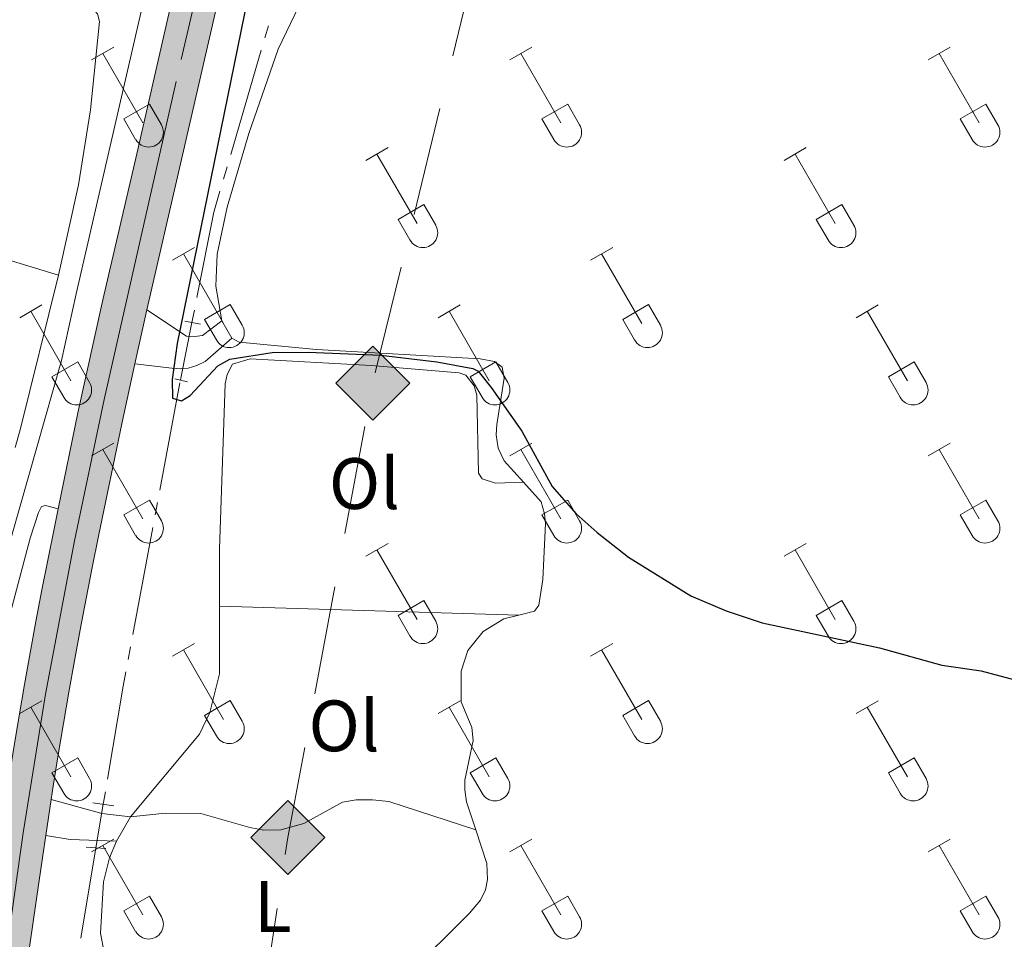
# Model space of a CAD drawing. Units: metres. Extents: x 611393 to 615895, y 648161 to 651202.
# Drawn here: x 613012 to 613147, y 649563 to 649690 of the extents above; entities that cross this region are included whole.
import ezdxf
from ezdxf.enums import TextEntityAlignment as Align

# ---------------------------------------------------------------- set-up
doc = ezdxf.new("R2010")
doc.units = ezdxf.units.M
doc.header["$MEASUREMENT"] = 0
for name, pattern in [('DGN Style 2', [56.15066, 33.69039600000001, -22.460264]), ('DGN Style 3', [59.96265800000001, 42.83047000000001, -17.132188]), ('DGN Style 4', [89.89720666, 44.920528, -22.460264, 0.05615066000000001, -22.460264]), ('DGN Style 5', [39.305462, 16.845198, -22.460264])]:
    doc.linetypes.add(name, pattern=pattern)
for name, color, linetype, lineweight in [('Carátula', 7, 'Continuous', 5), ('Elementos auxiliares', 7, 'Continuous', 5), ('Entidades rústicas y varios', 7, 'Continuous', 5), ('Hidrografía', 7, 'Continuous', 5), ('Líneas de conducción', 7, 'Continuous', 5), ('Relieve y altimetría', 7, 'Continuous', 5), ('Rellenos', 7, 'Continuous', 5), ('Viales y ferrocarril', 7, 'Continuous', 5)]:
    doc.layers.add(name, color=color, linetype=linetype, lineweight=lineweight)
doc.styles.add('Style-Arial Narrow', font='txt')

# ---------------------------------------------------------------- blocks, each defined once
blk = doc.blocks.new('5GASO_16')
at = {"layer": 'Líneas de conducción', "linetype": 'Continuous', "lineweight": 0, "extrusion": (0, 0, -1)}
for color, points in [(33, [(0, -5.090000824071467), (-0.2949999999254942, -2.595000823959708), (-0.2939999999944121, -2.59499999997206), (0.2660000000614673, -2.520000000018626), (0.7560000000521541, -2.300000000046566), (1.166000000201166, -1.935000000055879), (1.481000000145286, -1.419999999925494), (1.68100000009872, -0.7800000000279397), (1.745999999926426, -0.0400000000372529), (1.68100000009872, 0.715000000083819), (1.481000000145286, 1.350000000093132), (1.175999999977648, 1.854999999981374), (0.7860000000800937, 2.215000000083819), (0.3160000001080334, 2.425000000046566), (-0.2339999999385327, 2.5), (-0.2349999998696148, 2.499999176012352), (0, 5.089999176096171), (5.090000000083819, -8.239876478910446e-07)]), (33, [(0, -5.090000000083819), (-5.089999999850988, 0), (0, 5.089999176096171), (-0.2349999998696148, 2.499999176012352), (-0.2339999999385327, 2.5), (-0.5740000000223517, 2.475000000093132), (-0.8790000000735745, 2.40500000002794), (-1.143999999854714, 2.284999999916181), (-1.379000000073574, 2.114999999990687), (-1.574000000022352, 1.899999999906868), (-1.728999999817461, 1.645000000018626), (-1.848999999929219, 1.340000000083819), (-1.929000000003725, 0.9899999999906868), (-1.173999999882653, 0.8000000000465661), (-1.043999999994412, 1.165000000037253), (-0.828999999910593, 1.429999999934807), (-0.5489999998826534, 1.59499999997206), (-0.2239999999292195, 1.649999999906868), (0.03600000008009374, 1.625), (0.2660000000614673, 1.550000000046566), (0.4760000000242144, 1.419999999925494), (0.6560000001918525, 1.244999999878928), (0.8060000000987202, 1.014999999897555), (0.9110000000800937, 0.7299999999813735), (0.9710000000195578, 0.3950000000186265), (0.9910000001545995, 0.01000000000931323), (0.9710000000195578, -0.409999999916181), (0.9010000000707805, -0.7749999999068677), (0.7860000000800937, -1.090000000083819), (0.6209999999264255, -1.34499999997206), (0.4459999999962747, -1.520000000018626), (0.2410000001545995, -1.645000000018626), (0.011000000173226, -1.71999999997206), (-0.2489999998360872, -1.745000000111759), (-0.5089999998454005, -1.71999999997206), (-0.7789999999804422, -1.635000000009313), (-1.03899999987334, -1.5), (-1.268999999854714, -1.330000000074506), (-1.268999999854714, -0.7099999999627471), (-0.2339999999385327, -0.7099999999627471), (-0.2339999999385327, 0.1399999998975545), (-2.023999999975786, 0.1399999998975545), (-2.023999999975786, -1.830000000074506), (-1.703999999910593, -2.120000000111759), (-1.273999999975786, -2.370000000111759), (-0.7839999999850988, -2.540000000037253), (-0.2939999999944121, -2.59499999997206), (-0.2949999999254942, -2.595000823959708)]), (250, [(-0.2949999999254942, -2.595000823959708), (-0.784999999916181, -2.540000824024901), (-1.274999999906868, -2.370000824099407), (-1.704999999841675, -2.120000824099407), (-2.024999999906868, -1.830000824062154), (-2.024999999906868, 0.1399991759099066), (-0.2349999998696148, 0.1399991759099066), (-0.2349999998696148, -0.710000823950395), (-1.270000000018626, -0.710000823950395), (-1.270000000018626, -1.330000824062154), (-1.039999999804422, -1.500000823987648), (-0.779999999795109, -1.635000823996961), (-0.5100000000093132, -1.720000823959708), (-0.25, -1.745000824099407), (0.01000000000931323, -1.720000823959708), (0.2399999999906868, -1.645000824006274), (0.4450000000651926, -1.520000824006274), (0.6200000001117587, -1.345000823959708), (0.7850000001490116, -1.090000824071467), (0.9000000000232831, -0.7750008238945156), (0.970000000204891, -0.4100008239038289), (0.9899999999906868, 0.009999176021665335), (0.970000000204891, 0.3949991760309786), (0.9100000001490116, 0.7299991759937257), (0.8050000001676381, 1.014999175909907), (0.6550000000279397, 1.24499917589128), (0.4750000000931323, 1.419999175937846), (0.2650000001303852, 1.549999176058918), (0.03500000014901161, 1.624999176012352), (-0.2249999999767169, 1.64999917591922), (-0.5499999998137355, 1.594999175984412), (-0.8299999998416752, 1.42999917594716), (-1.044999999925494, 1.164999176049605), (-1.174999999813735, 0.7999991760589182), (-1.929999999934807, 0.9899991760030389), (-1.849999999976717, 1.339999176096171), (-1.729999999981374, 1.644999176030979), (-1.575000000069849, 1.89999917591922), (-1.379999999888241, 2.114999176003039), (-1.145000000018626, 2.284999175928533), (-0.8799999998882413, 2.404999176040292), (-0.5750000000698492, 2.474999176105484), (-0.2349999998696148, 2.499999176012352), (0.3150000001769513, 2.424999176058918), (0.7850000001490116, 2.214999176096171), (1.174999999930151, 1.854999175993726), (1.479999999981374, 1.349999176105484), (1.680000000167638, 0.7149991760961711), (1.745000000111759, -0.04000082402490079), (1.680000000167638, -0.7800008240155876), (1.479999999981374, -1.420000823913142), (1.164999999920838, -1.935000824043527), (0.7550000001210719, -2.300000824034214), (0.2650000001303852, -2.520000824006274)])]:
    blk.add_hatch(color=color, dxfattribs=at).paths.add_polyline_path(points, flags=16)
at = {"layer": 'Líneas de conducción', "color": 250, "linetype": 'Continuous', "lineweight": 0}
blk.add_3dface([(0, -5.090000000083819), (5.089999999850988, 0), (0, 5.090000000083819), (-5.090000000083819, 0)], dxfattribs=at)
blk = doc.blocks.new('5GASO_25')
at = {"layer": 'Líneas de conducción', "linetype": 'Continuous', "lineweight": 0, "extrusion": (0, 0, -1)}
for color, points in [(33, [(0, -5.090000824071467), (-0.2949999999254942, -2.595000823959708), (-0.2939999999944121, -2.59499999997206), (0.2660000000614673, -2.520000000018626), (0.7560000000521541, -2.300000000046566), (1.165999999968335, -1.935000000055879), (1.481000000145286, -1.419999999925494), (1.68100000009872, -0.7800000000279397), (1.745999999926426, -0.0400000000372529), (1.68100000009872, 0.715000000083819), (1.481000000145286, 1.350000000093132), (1.175999999977648, 1.854999999981374), (0.7860000000800937, 2.215000000083819), (0.3160000001080334, 2.425000000046566), (-0.2339999999385327, 2.5), (-0.2349999999860302, 2.499999176012352), (0, 5.089999176096171), (5.090000000083819, -8.239876478910446e-07)]), (33, [(0, -5.090000000083819), (-5.089999999850988, 0), (0, 5.089999176096171), (-0.2349999999860302, 2.499999176012352), (-0.2339999999385327, 2.5), (-0.5740000000223517, 2.475000000093132), (-0.8790000000735745, 2.40500000002794), (-1.143999999854714, 2.284999999916181), (-1.379000000073574, 2.114999999990687), (-1.574000000022352, 1.899999999906868), (-1.728999999817461, 1.645000000018626), (-1.848999999929219, 1.340000000083819), (-1.929000000003725, 0.9899999999906868), (-1.173999999882653, 0.8000000000465661), (-1.043999999994412, 1.165000000037253), (-0.828999999910593, 1.429999999934807), (-0.5489999998826534, 1.59499999997206), (-0.2239999999292195, 1.649999999906868), (0.03600000008009374, 1.625), (0.2660000000614673, 1.550000000046566), (0.4760000000242144, 1.419999999925494), (0.6560000001918525, 1.244999999878928), (0.8060000000987202, 1.014999999897555), (0.9110000000800937, 0.7299999999813735), (0.9710000000195578, 0.3950000000186265), (0.9910000001545995, 0.01000000000931323), (0.9710000000195578, -0.409999999916181), (0.9010000000707805, -0.7749999999068677), (0.7860000000800937, -1.090000000083819), (0.6209999999264255, -1.34499999997206), (0.4459999999962747, -1.520000000018626), (0.2410000001545995, -1.645000000018626), (0.011000000173226, -1.71999999997206), (-0.2489999998360872, -1.745000000111759), (-0.5089999998454005, -1.71999999997206), (-0.7789999999804422, -1.635000000009313), (-1.038999999989755, -1.5), (-1.268999999854714, -1.330000000074506), (-1.268999999854714, -0.7099999999627471), (-0.2339999999385327, -0.7099999999627471), (-0.2339999999385327, 0.1399999998975545), (-2.023999999975786, 0.1399999998975545), (-2.023999999975786, -1.830000000074506), (-1.703999999910593, -2.120000000111759), (-1.273999999975786, -2.370000000111759), (-0.7839999999850988, -2.540000000037253), (-0.2939999999944121, -2.59499999997206), (-0.2949999999254942, -2.595000823959708)]), (250, [(-0.2949999999254942, -2.595000823959708), (-0.784999999916181, -2.540000824024901), (-1.274999999906868, -2.370000824099407), (-1.704999999841675, -2.120000824099407), (-2.024999999906868, -1.830000824062154), (-2.024999999906868, 0.1399991759099066), (-0.2349999999860302, 0.1399991759099066), (-0.2349999999860302, -0.710000823950395), (-1.270000000018626, -0.710000823950395), (-1.270000000018626, -1.330000824062154), (-1.040000000037253, -1.500000823987648), (-0.7800000000279397, -1.635000823996961), (-0.5100000000093132, -1.720000823959708), (-0.25, -1.745000824099407), (0.01000000000931323, -1.720000823959708), (0.2399999999906868, -1.645000824006274), (0.4450000000651926, -1.520000824006274), (0.6200000001117587, -1.345000823959708), (0.7850000001490116, -1.090000824071467), (0.9000000000232831, -0.7750008238945156), (0.9699999999720603, -0.4100008239038289), (0.9899999999906868, 0.009999176021665335), (0.9699999999720603, 0.3949991760309786), (0.9100000001490116, 0.7299991759937257), (0.8050000001676381, 1.014999175909907), (0.6549999999115244, 1.244999176124111), (0.4750000000931323, 1.419999175937846), (0.2650000000139698, 1.549999176058918), (0.03500000014901161, 1.624999176012352), (-0.2249999999767169, 1.64999917591922), (-0.5499999998137355, 1.594999175984412), (-0.8299999998416752, 1.42999917594716), (-1.044999999925494, 1.164999176049605), (-1.174999999813735, 0.7999991760589182), (-1.929999999934807, 0.9899991760030389), (-1.849999999976717, 1.339999176096171), (-1.729999999981374, 1.644999176030979), (-1.575000000069849, 1.89999917591922), (-1.379999999888241, 2.114999176003039), (-1.145000000018626, 2.284999175928533), (-0.8799999998882413, 2.404999176040292), (-0.5750000000698492, 2.474999176105484), (-0.2349999999860302, 2.499999176012352), (0.3150000001769513, 2.424999176058918), (0.7850000001490116, 2.214999176096171), (1.174999999930151, 1.854999175993726), (1.479999999981374, 1.349999176105484), (1.680000000167638, 0.7149991760961711), (1.745000000111759, -0.04000082402490079), (1.680000000167638, -0.7800008240155876), (1.479999999981374, -1.420000823913142), (1.164999999920838, -1.935000824043527), (0.7550000000046566, -2.300000824034214), (0.2650000000139698, -2.520000824006274)])]:
    blk.add_hatch(color=color, dxfattribs=at).paths.add_polyline_path(points, flags=16)
at = {"layer": 'Líneas de conducción', "color": 250, "linetype": 'Continuous', "lineweight": 0}
blk.add_3dface([(0, -5.090000000083819), (5.089999999850988, 0), (0, 5.090000000083819), (-5.090000000083819, 0)], dxfattribs=at)

msp = doc.modelspace()

# ---------------------------------------------------------------- hatches: boundary and pattern name
at = {"layer": 'Rellenos', "linetype": 'Continuous', "lineweight": 5}
msp.add_hatch(color=20, dxfattribs=at).paths.add_polyline_path([(612841.412, 648577.1159999999), (612842.246, 648581.5549999999), (612846.588, 648605.351), (612856.5430000001, 648655.2280000001), (612881.4210000001, 648786.128), (612887.1699999999, 648815.5290000001), (612903.325, 648894.764), (612908.692, 648918.933), (612914.004, 648942.774), (612931.821, 649021.4099999999), (612946.587, 649086.04), (612952.8530000001, 649114.3489999999), (612956.409, 649130.355), (612959.6100000001, 649144.7579999999), (612966.7479999999, 649176.2820000001), (612973.0009999999, 649204.301), (612973.504, 649206.5549999999), (612974.203, 649209.865), (612981.568, 649244.729), (612984.2919999999, 649259.0320000001), (612986.4169999999, 649271.4299999999), (612987.916, 649281.0760000001), (612989.25, 649291.021), (612990.612, 649301.838), (612991.125, 649305.878), (612991.615, 649309.9210000001), (612992.0819999999, 649313.967), (612992.5249999999, 649318.014), (612992.9450000001, 649322.065), (612993.342, 649326.119), (612993.7139999999, 649330.173), (612994.064, 649334.23), (612994.2679999999, 649336.78), (612994.389, 649338.291), (612994.692, 649342.352), (612994.9709999999, 649346.415), (612995.0419999999, 649347.8870000001), (612995.223, 649351.6329999999), (612995.4880000001, 649357.0959999999), (612995.9780000001, 649369.9569999999), (612996.4140000001, 649386.523), (612996.4890000001, 649390.902), (612996.567, 649395.2820000001), (612996.648, 649399.6610000001), (612996.7309999999, 649404.041), (612996.817, 649408.4199999999), (612996.906, 649412.8), (612996.9979999999, 649417.179), (612997.0930000001, 649421.558), (612997.19, 649425.9369999999), (612997.29, 649430.3160000001), (612997.3929999999, 649434.696), (612997.9650000001, 649455.7849999999), (612998.129, 649459.899), (612998.3049999999, 649464.013), (612998.4920000001, 649468.1270000001), (612998.6910000001, 649472.24), (612998.8999999999, 649476.3530000001), (612999.1200000001, 649480.4650000001), (612999.351, 649484.5760000001), (612999.594, 649488.6869999999), (612999.8470000001, 649492.797), (613000.112, 649496.9070000001), (613000.388, 649501.0160000001), (613001.423, 649513.577), (613001.5490000001, 649514.8470000001), (613002.1000000001, 649520.402), (613003.1939999999, 649531.4240000001), (613004.4199999999, 649543.2760000001), (613006.1359999999, 649557.118), (613008.342, 649572.0760000001), (613008.602, 649573.909), (613008.9610000001, 649576.439), (613009.44, 649579.6740000001), (613009.6070000001, 649580.798), (613010.2779999999, 649585.1540000001), (613010.9750000001, 649589.5050000001), (613011.6969999999, 649593.8530000001), (613012.446, 649598.196), (613013.219, 649602.534), (613014.0190000001, 649606.868), (613014.8430000001, 649611.1969999999), (613015.6939999999, 649615.521), (613016.5700000001, 649619.841), (613017.088, 649622.3589999999), (613019.811, 649635.5889999999), (613023.244, 649651.148), (613027.9029999999, 649671.284), (613032.943, 649693.2180000001), (613034.4369999999, 649699.754), (613037.7649999999, 649714.307), (613043.4040000001, 649738.3659999999), (613044.7080000001, 649743.767), (613046.003, 649749.1680000001), (613047.287, 649754.574), (613048.561, 649759.9809999999), (613049.825, 649765.392), (613051.078, 649770.8030000001), (613052.321, 649776.219), (613053.554, 649781.6359999999), (613054.7760000001, 649787.0549999999), (613055.9880000001, 649792.477), (613057.19, 649797.9010000001), (613063.592, 649824.7409999999), (613069.7760000001, 649851.7420000001), (613076.6140000001, 649880.4610000001), (613083.78, 649911.686), (613091.517, 649944.0020000001), (613098.9269999999, 649976.78), (613106.909, 650010.185), (613114.619, 650043.537), (613122.3840000001, 650076.915), (613131.81, 650117.3489999999), (613139.7380000001, 650151.382), (613149.328, 650192.1969999999), (613155.703, 650219.69), (613173.057, 650293.7479999999), (613181.067, 650328.898), (613188.531, 650360.6399999999), (613198.639, 650404.264), (613206.703, 650438.703), (613214.004, 650469.685), (613223.8389999999, 650512.844), (613234.165, 650556.112), (613244.435, 650600.4979999999), (613254.706, 650644.939), (613264.6229999999, 650687.3360000001), (613277.8360000001, 650744.092), (613285.4639999999, 650777.007), (613293.6100000001, 650812.3729999999), (613301.2660000001, 650844.8260000001), (613309.003, 650878.3130000001), (613314.977, 650898.426), (613320.0530000001, 650898.507), (613321.344, 650898.5279999999), (613315.051, 650876.913), (613307.311, 650843.4140000001), (613299.655, 650810.9639999999), (613291.5120000001, 650775.6089999999), (613283.8829999999, 650742.6869999999), (613281.1140000001, 650730.798), (613279.946, 650725.7790000001), (613270.6680000001, 650685.925), (613260.7520000001, 650643.533), (613250.483, 650599.1000000001), (613240.2080000001, 650554.692), (613232.585, 650522.753), (613229.8840000001, 650511.433), (613229.2590000001, 650508.69), (613220.051, 650468.283), (613212.746, 650437.284), (613204.685, 650402.855), (613194.5760000001, 650359.229), (613187.115, 650327.497), (613179.105, 650292.351), (613161.7479999999, 650218.281), (613155.3729999999, 650190.7860000001), (613154.565, 650187.3500000001), (613152.8759999999, 650180.159), (613145.7820000001, 650149.967), (613137.8559999999, 650115.9410000001), (613128.4299999999, 650075.506), (613122.5970000001, 650050.432), (613121.104, 650044.017), (613120.666, 650042.1340000001), (613112.952, 650008.7649999999), (613104.973, 649975.375), (613097.5630000001, 649942.594), (613089.824, 649910.2690000001), (613082.659, 649879.047), (613079.7820000001, 649866.9650000001), (613075.821, 649850.331), (613069.6370000001, 649823.327), (613066.426, 649809.869), (613063.658, 649798.2649999999), (613063.24, 649796.5090000001), (613062.047, 649791.128), (613060.8330000001, 649785.696), (613059.608, 649780.264), (613058.372, 649774.835), (613057.1270000001, 649769.409), (613055.871, 649763.9850000001), (613054.604, 649758.564), (613053.328, 649753.1440000001), (613052.041, 649747.727), (613050.743, 649742.314), (613049.443, 649736.929), (613043.8130000001, 649712.905), (613040.4890000001, 649698.3700000001), (613038.994, 649691.831), (613033.952, 649669.889), (613029.2990000001, 649649.7790000001), (613027.6570000001, 649642.3360000001), (613025.882, 649634.294), (613022.652, 649618.598), (613021.781, 649614.3030000001), (613020.9369999999, 649610.017), (613020.1200000001, 649605.7239999999), (613019.327, 649601.426), (613018.56, 649597.122), (613017.817, 649592.815), (613017.102, 649588.504), (613016.4099999999, 649584.19), (613016.1240000001, 649582.331), (613015.7450000001, 649579.8700000001), (613015.375, 649577.372), (613015.104, 649575.547), (613014.486, 649571.186), (613012.288, 649556.2820000001), (613010.588, 649542.574), (613009.3700000001, 649530.798), (613007.605, 649513.014), (613006.578, 649500.5530000001), (613006.487, 649499.1950000001), (613006.3060000001, 649496.4979999999), (613006.1170000001, 649493.56), (613006.0419999999, 649492.405), (613005.79, 649488.3130000001), (613005.548, 649484.2180000001), (613005.318, 649480.125), (613005.0989999999, 649476.0290000001), (613004.8910000001, 649471.932), (613004.693, 649467.8360000001), (613004.506, 649463.7390000001), (613004.331, 649459.642), (613004.169, 649455.5760000001), (613004.1270000001, 649454.0120000001), (613003.5989999999, 649434.537), (613003.496, 649430.172), (613003.396, 649425.797), (613003.2990000001, 649421.4210000001), (613003.2039999999, 649417.0460000001), (613003.112, 649412.6710000001), (613003.023, 649408.294), (613002.9369999999, 649403.9210000001), (613002.854, 649399.5430000001), (613002.773, 649395.1680000001), (613002.696, 649390.7919999999), (613002.6200000001, 649386.388), (613002.301, 649374.25), (613002.182, 649369.757), (613001.69, 649356.8260000001), (613001.1939999999, 649346.591), (613001.1680000001, 649346.0519999999), (613000.8840000001, 649341.908), (613000.578, 649337.8119999999), (613000.25, 649333.716), (612999.8970000001, 649329.6229999999), (612999.5220000001, 649325.5320000001), (612999.121, 649321.443), (612998.6980000001, 649317.3570000001), (612998.2509999999, 649313.273), (612997.78, 649309.1910000001), (612997.2849999999, 649305.1130000001), (612996.77, 649301.06), (612995.406, 649290.2209999999), (612994.06, 649280.1869999999), (612992.5430000001, 649270.429), (612990.4010000001, 649257.9269999999), (612988.7320000001, 649249.169), (612987.6540000001, 649243.506), (612979.5700000001, 649205.237), (612975.6840000001, 649187.828), (612972.804, 649174.9210000001), (612965.6669999999, 649143.399), (612964.5220000001, 649138.2479999999), (612962.1640000001, 649127.635), (612958.913, 649113.0050000001), (612952.6429999999, 649084.6769999999), (612937.8740000001, 649020.0320000001), (612920.06, 648941.413), (612914.7509999999, 648917.585), (612909.3970000001, 648893.47), (612899.102, 648842.98), (612897.629, 648835.756), (612893.257, 648814.3130000001), (612887.513, 648784.9369999999), (612880.993, 648750.389), (612875.71, 648722.388), (612861.976, 648652.145), (612859.7080000001, 648635.8899999999), (612848.2479999999, 648577.226), (612843.98, 648577.1570000001)])

# ---------------------------------------------------------------- linework, layer by layer
at = {"layer": 'Carátula', "color": 7, "linetype": 'Continuous', "lineweight": 0}
msp.add_3dface([(611440.6390000001, 648160.5279999999), (615895.0600000002, 648232.0660000001), (615847.3670000001, 651201.6939999999), (611392.9469999999, 651130.1560000001)], dxfattribs=at)
at = {"layer": 'Elementos auxiliares', "color": 250, "linetype": 'Continuous', "lineweight": 0}
msp.add_3dface([(612293.0700000002, 648568.3100000002), (612256.44, 650881.4199999999), (615707.3200000002, 650936.8600000001), (615745.0900000001, 648623.75)], dxfattribs=at)
at = {"layer": 'Entidades rústicas y varios', "color": 32, "linetype": 'Continuous', "lineweight": 0}
for p, q in [((613021.6969999999, 649684.226), (613024.7420000001, 649685.9809999999)), ((613079.3200000002, 649684.226), (613082.365, 649685.9809999999)), ((613136.9430000001, 649684.226), (613139.9880000001, 649685.9809999999)), ((613023.2220000001, 649685.101), (613028.747, 649675.5310000001)), ((613080.845, 649685.101), (613086.3700000001, 649675.5310000001)), ((613138.4680000001, 649685.101), (613143.993, 649675.5310000001)), ((613026.1270000001, 649676.0860000001), (613029.6669999999, 649678.1259999999)), ((613029.6669999999, 649678.1259999999), (613031.317, 649675.2760000001)), ((613083.75, 649676.0860000001), (613087.29, 649678.1259999999)), ((613087.29, 649678.1259999999), (613088.94, 649675.2760000001)), ((613141.3729999999, 649676.0860000001), (613144.913, 649678.1259999999)), ((613144.913, 649678.1259999999), (613146.5630000001, 649675.2760000001)), ((613026.1270000001, 649676.0860000001), (613027.7620000001, 649673.2560000002)), ((613083.75, 649676.0860000001), (613085.385, 649673.2560000002)), ((613141.3729999999, 649676.0860000001), (613143.0079999999, 649673.2560000002)), ((613059.497, 649670.3810000002), (613062.537, 649672.1359999999)), ((613117.1200000001, 649670.3810000002), (613120.1599999999, 649672.1359999999)), ((613061.017, 649671.2560000002), (613066.5419999999, 649661.686)), ((613118.6399999999, 649671.2560000002), (613124.165, 649661.686)), ((613063.9269999999, 649662.2409999999), (613067.4620000002, 649664.2810000001)), ((613067.4620000002, 649664.2810000001), (613069.1120000001, 649661.4310000001)), ((613121.55, 649662.2409999999), (613125.0850000001, 649664.2810000001)), ((613125.0850000001, 649664.2810000001), (613126.7350000001, 649661.4310000001)), ((613063.9269999999, 649662.2409999999), (613065.557, 649659.4110000001)), ((613121.55, 649662.2409999999), (613123.1799999999, 649659.4110000001)), ((613032.8219999999, 649656.6089999999), (613035.8670000001, 649658.3640000002)), ((613090.4450000002, 649656.6089999999), (613093.49, 649658.3640000002)), ((613034.3470000001, 649657.4839999999), (613039.872, 649647.9140000001)), ((613091.97, 649657.4839999999), (613097.4950000001, 649647.9140000001)), ((613011.804, 649648.709), (613014.844, 649650.469)), ((613037.2520000001, 649648.469), (613040.7919999999, 649650.5090000001)), ((613040.7919999999, 649650.5090000001), (613042.442, 649647.659)), ((613069.4269999999, 649648.709), (613072.467, 649650.469)), ((613094.875, 649648.469), (613098.415, 649650.5090000001)), ((613098.415, 649650.5090000001), (613100.065, 649647.659)), ((613127.05, 649648.709), (613130.0900000001, 649650.469)), ((613013.324, 649649.5889999999), (613018.8489999999, 649640.0140000001)), ((613070.9469999999, 649649.5889999999), (613076.4720000001, 649640.0140000001)), ((613128.5700000002, 649649.5889999999), (613134.095, 649640.0140000001)), ((613037.2520000001, 649648.469), (613038.8870000001, 649645.6390000001)), ((613094.875, 649648.469), (613096.51, 649645.6390000001)), ((613016.2339999999, 649640.574), (613019.774, 649642.6140000002)), ((613019.774, 649642.6140000002), (613021.419, 649639.7590000001)), ((613073.8570000001, 649640.574), (613077.3970000001, 649642.6140000002)), ((613077.3970000001, 649642.6140000002), (613079.0419999999, 649639.7590000001)), ((613131.48, 649640.574), (613135.02, 649642.6140000002)), ((613135.02, 649642.6140000002), (613136.665, 649639.7590000001)), ((613016.2339999999, 649640.574), (613017.8640000002, 649637.744)), ((613073.8570000001, 649640.574), (613075.4870000001, 649637.744)), ((613131.48, 649640.574), (613133.1100000001, 649637.744)), ((613021.6969999999, 649629.679), (613024.7420000001, 649631.4340000001)), ((613079.3200000002, 649629.679), (613082.365, 649631.4340000001)), ((613136.9430000001, 649629.679), (613139.9880000001, 649631.4340000001)), ((613023.2220000001, 649630.554), (613028.747, 649620.9839999999)), ((613080.845, 649630.554), (613086.3700000001, 649620.9839999999)), ((613138.4680000001, 649630.554), (613143.993, 649620.9839999999)), ((613026.1270000001, 649621.5390000001), (613029.6669999999, 649623.5789999999)), ((613029.6669999999, 649623.5789999999), (613031.317, 649620.7290000002)), ((613083.75, 649621.5390000001), (613087.29, 649623.5789999999)), ((613087.29, 649623.5789999999), (613088.94, 649620.7290000002)), ((613141.3729999999, 649621.5390000001), (613144.913, 649623.5789999999)), ((613144.913, 649623.5789999999), (613146.5630000001, 649620.7290000002)), ((613026.1270000001, 649621.5390000001), (613027.7620000001, 649618.709)), ((613083.75, 649621.5390000001), (613085.385, 649618.709)), ((613141.3729999999, 649621.5390000001), (613143.0079999999, 649618.709)), ((613059.497, 649615.834), (613062.537, 649617.5889999999)), ((613117.1200000001, 649615.834), (613120.1599999999, 649617.5889999999)), ((613061.017, 649616.709), (613066.5419999999, 649607.1390000001)), ((613118.6399999999, 649616.709), (613124.165, 649607.1390000001)), ((613063.9269999999, 649607.6939999999), (613067.4620000002, 649609.7339999999)), ((613067.4620000002, 649609.7339999999), (613069.1120000001, 649606.8840000001)), ((613121.55, 649607.6939999999), (613125.0850000001, 649609.7339999999)), ((613125.0850000001, 649609.7339999999), (613126.7350000001, 649606.8840000001)), ((613063.9269999999, 649607.6939999999), (613065.557, 649604.8640000002)), ((613121.55, 649607.6939999999), (613123.1799999999, 649604.8640000002)), ((613032.8219999999, 649602.0619999999), (613035.8670000001, 649603.817)), ((613034.3470000001, 649602.9369999999), (613039.872, 649593.3670000001)), ((613090.4450000002, 649602.0619999999), (613093.49, 649603.817)), ((613091.97, 649602.9369999999), (613097.4950000001, 649593.3670000001)), ((613011.804, 649594.162), (613014.844, 649595.922)), ((613037.2520000001, 649593.922), (613040.7919999999, 649595.9620000002)), ((613040.7919999999, 649595.9620000002), (613042.442, 649593.1120000001)), ((613069.4269999999, 649594.162), (613072.467, 649595.922)), ((613094.875, 649593.922), (613098.415, 649595.9620000002)), ((613098.415, 649595.9620000002), (613100.065, 649593.1120000001)), ((613127.05, 649594.162), (613130.0900000001, 649595.922)), ((613013.324, 649595.0419999999), (613018.8489999999, 649585.467)), ((613070.9469999999, 649595.0419999999), (613076.4720000001, 649585.467)), ((613128.5700000002, 649595.0419999999), (613134.095, 649585.467)), ((613037.2520000001, 649593.922), (613038.8870000001, 649591.092)), ((613094.875, 649593.922), (613096.51, 649591.092)), ((613016.2339999999, 649586.027), (613019.774, 649588.067)), ((613019.774, 649588.067), (613021.419, 649585.2120000002)), ((613073.8570000001, 649586.027), (613077.3970000001, 649588.067)), ((613077.3970000001, 649588.067), (613079.0419999999, 649585.2120000002)), ((613131.48, 649586.027), (613135.02, 649588.067)), ((613135.02, 649588.067), (613136.665, 649585.2120000002)), ((613016.2339999999, 649586.027), (613017.8640000002, 649583.1969999999)), ((613073.8570000001, 649586.027), (613075.4870000001, 649583.1969999999)), ((613131.48, 649586.027), (613133.1100000001, 649583.1969999999)), ((613021.6969999999, 649575.132), (613024.7420000001, 649576.8870000001)), ((613079.3200000002, 649575.132), (613082.365, 649576.8870000001)), ((613136.9430000001, 649575.132), (613139.9880000001, 649576.8870000001)), ((613023.2220000001, 649576.007), (613028.747, 649566.4369999999)), ((613080.845, 649576.007), (613086.3700000001, 649566.4369999999)), ((613138.4680000001, 649576.007), (613143.993, 649566.4369999999)), ((613026.1270000001, 649566.9920000001), (613029.6669999999, 649569.0320000001)), ((613029.6669999999, 649569.0320000001), (613031.317, 649566.182)), ((613083.75, 649566.9920000001), (613087.29, 649569.0320000001)), ((613087.29, 649569.0320000001), (613088.94, 649566.182)), ((613141.3729999999, 649566.9920000001), (613144.913, 649569.0320000001)), ((613144.913, 649569.0320000001), (613146.5630000001, 649566.182)), ((613026.1270000001, 649566.9920000001), (613027.7620000001, 649564.162)), ((613083.75, 649566.9920000001), (613085.385, 649564.162)), ((613141.3729999999, 649566.9920000001), (613143.0079999999, 649564.162))]:
    msp.add_line(p, q, dxfattribs=at)
at = {"layer": 'Entidades rústicas y varios', "color": 92, "linetype": 'Continuous', "lineweight": 0, "extrusion": (-0.4147402801135598, 0.1182056333896272, 0.9022294210932622), "elevation": -177133.9483308248, "flags": 128}
msp.add_lwpolyline([(-792799.81615194, 371393.5290482378), (-792777.8845258601, 371394.3754125136), (-792775.3815343342, 371394.3870065448)], dxfattribs=at)
at = {"layer": 'Entidades rústicas y varios', "color": 92, "linetype": 'Continuous', "lineweight": 0, "extrusion": (0.009668582908292327, -0.01702295287803038, 0.9998083504251492), "elevation": -4781.852335491057, "flags": 128}
msp.add_lwpolyline([(853902.3842965367, 262082.0619702922), (853902.3842965367, 262084.8202965963)], dxfattribs=at)
at = {"layer": 'Entidades rústicas y varios', "color": 92, "linetype": 'Continuous', "lineweight": 0, "extrusion": (0.003851871745894279, -0.0001143177105213165, 0.9999925749801918), "elevation": 2637.378348239997, "flags": 128}
msp.add_lwpolyline([(613074.645195713, 649608.0467437688), (613033.4028892184, 649609.2707437768)], dxfattribs=at)
at = {"layer": 'Entidades rústicas y varios', "color": 92, "linetype": 'Continuous', "lineweight": 0, "elevation": 350.7200000000001, "flags": 128}
msp.add_lwpolyline([(613025.1059999999, 649576.608), (613027.0410000001, 649579.9600000001)], dxfattribs=at)
at = {"layer": 'Entidades rústicas y varios', "color": 92, "linetype": 'Continuous', "lineweight": 0}
for points in [[(613039.6429999999, 649648.27, 349.9220000000001), (613038.8250000001, 649653.038, 349.9220000000001), (613039.0160000002, 649657.48, 349.975), (613040.378, 649663.9110000001, 349.975), (613043.348, 649674.074, 349.975), (613047.3800000001, 649685.6799999999, 349.815), (613050.2409999999, 649691.621, 349.762), (613053.1290000001, 649695.571, 349.709), (613056.6980000001, 649699.5770000002, 349.656), (613062.9099999999, 649703.9639999999, 349.496), (613074.844, 649710.5860000001, 349.23), (613081.0290000001, 649713.037, 349.23), (613086.5330000002, 649713.6910000001, 349.177), (613091.4380000001, 649713.5290000001, 349.23), (613097.5140000001, 649712.7390000002, 349.23), (613114.625, 649709.1429999999, 349.123), (613155.7679999999, 649702.0060000002, 349.017)], [(612981.5730000001, 649668.9469999999, 350.432), (612982.0860000001, 649669.9720000002, 350.4170000000001), (612986.963, 649677.983, 350.312), (612995.709, 649690.7350000001, 350.205), (612998.2420000001, 649693.023, 350.205), (613002.983, 649693.432, 350.205), (613020.6939999999, 649691.7420000001, 350.205), (613021.838, 649691.3350000001, 350.205), (613022.4920000001, 649690.571, 350.205), (613022.7649999999, 649689.5079999999, 350.205), (613021.5390000001, 649677.3300000001, 350.205), (613019.905, 649667.003, 350.258), (613017.118, 649654.5449999999, 350.372)], [(612981.5730000001, 649668.9469999999, 350.432), (612987.1580000002, 649665.7860000001, 350.272), (612992.8800000001, 649663.1699999999, 350.272), (613007.594, 649657.449, 350.272), (613017.118, 649654.5449999999, 350.372)], [(613081.199, 649626.0330000002, 350.0300000000001), (613078.5249999999, 649629.0079999999, 349.975), (613077.7080000001, 649630.7239999999, 349.975), (613077.4350000002, 649632.5490000001, 349.868), (613077.517, 649633.994, 349.815), (613078.5519999999, 649640.3700000001, 349.868), (613078.2520000001, 649641.895, 349.868), (613077.217, 649642.659, 349.868), (613075.2280000001, 649643.04, 349.868), (613052.6939999999, 649644.348, 349.868), (613042.013, 649645.355, 349.868), (613041.0050000001, 649645.872, 349.868)], [(613039.3, 649608.9650000001, 350.294), (613039.3, 649616.8530000001, 350.294), (613040.0889999999, 649639.5770000002, 350.187), (613040.3620000001, 649640.885, 350.187), (613041.125, 649642.3019999999, 350.134), (613043.5220000001, 649643.038, 350.134), (613060.1969999999, 649642.1390000001, 350.081), (613072.3500000001, 649641.1310000002, 350.028), (613073.2490000001, 649640.777, 350.028), (613074.4210000001, 649639.3330000001, 349.974), (613074.7749999999, 649638.0249999999, 349.974), (613075.02, 649627.29, 349.815), (613075.5109999999, 649626.527, 349.815), (613077.3360000001, 649625.9269999999, 349.815), (613081.199, 649626.0330000002, 350.0300000000001)], [(613080.5419999999, 649607.7409999999, 350.135), (613082.7220000001, 649608.3, 350.135), (613083.294, 649609.118, 350.135), (613083.8659999999, 649612.6329999999, 350.081), (613084.247, 649620.371, 350.081), (613084.111, 649621.706, 350.081), (613083.6200000001, 649623.341, 350.081), (613081.199, 649626.0330000002, 350.0300000000001)], [(613027.0410000001, 649579.9600000001, 350.7200000000001), (613036.5490000001, 649591.3500000001, 350.507), (613037.9650000001, 649594.3189999999, 350.347), (613039.3, 649599.6329999999, 350.294), (613039.3, 649608.9650000001, 350.294)], [(613074.6270000001, 649578.148, 350.425), (613073.3489999999, 649582.034, 350.401), (613073.1040000002, 649583.669, 350.401), (613073.1310000002, 649585.0040000001, 350.401), (613074.2760000001, 649590.453, 350.347), (613074.0850000001, 649592.2520000001, 350.347), (613072.6130000001, 649595.794, 350.241), (613072.6130000001, 649600.017, 350.241), (613073.5120000001, 649602.851, 350.241), (613075.665, 649605.494, 350.135), (613078.4709999999, 649607.2100000001, 350.135), (613080.5419999999, 649607.7409999999, 350.135)], [(613027.0410000001, 649579.9600000001, 350.7200000000001), (613031.8090000001, 649580.4500000001, 350.666), (613036.74, 649580.396, 350.56), (613043.4979999999, 649578.4610000001, 350.56), (613045.432, 649578.1070000001, 350.56), (613047.7760000001, 649578.162, 350.56), (613050.936, 649579.007, 350.507), (613056.2490000001, 649581.949, 350.4530000000001), (613058.1570000001, 649582.304, 350.4530000000001), (613060.3910000002, 649582.2760000001, 350.4530000000001), (613062.652, 649582.0590000001, 350.4530000000001), (613074.6270000001, 649578.148, 350.425)], [(613062.0549999999, 649555.331, 350.6140000000001), (613065.2309999999, 649558.1930000001, 350.6140000000001), (613073.7590000001, 649566.6939999999, 350.6140000000001), (613075.284, 649568.4650000001, 350.56), (613075.966, 649569.909, 350.507), (613076.2649999999, 649571.2990000001, 350.454), (613076.1560000001, 649573.5060000002, 350.454), (613074.6270000001, 649578.148, 350.425)], [(613062.0549999999, 649555.331, 350.6140000000001), (613056.496, 649552.7150000001, 350.56), (613051.2919999999, 649550.9979999999, 350.507), (613046.415, 649549.9080000002, 350.507), (613041.946, 649549.554, 350.6140000000001), (613037.423, 649549.744, 350.56), (613034.2350000001, 649550.425, 350.6140000000001), (613030.9110000001, 649551.896, 350.6140000000001), (613028.105, 649553.885, 350.6140000000001), (613025.3530000001, 649556.6370000001, 350.6140000000001), (613023.936, 649558.5989999999, 350.6140000000001), (613022.8999999999, 649563.939, 350.7200000000001), (613023.3350000001, 649570.996, 350.7200000000001), (613024.1799999999, 649574.3200000002, 350.7200000000001), (613025.1059999999, 649576.608, 350.7200000000001)]]:
    msp.add_polyline3d(points, dxfattribs=at)
at = {"layer": 'Entidades rústicas y varios', "color": 32, "linetype": 'Continuous', "lineweight": 0}
for centre, radius in [((613029.5490037878, 649674.2502985797), 2.043241192273062), ((613087.1720037877, 649674.2502985797), 2.043241192273062), ((613144.7950037878, 649674.2502985797), 2.043241192273062), ((613067.3450037879, 649660.4062985799), 2.043241192273062), ((613124.968003788, 649660.4062985799), 2.043241192273062), ((613040.6740037878, 649646.63429858), 2.043241192273061), ((613098.2970037877, 649646.63429858), 2.043241192273061), ((613019.6530037883, 649638.7372985806), 2.043241192273063), ((613077.2760037882, 649638.7372985806), 2.043241192273063), ((613134.8990037881, 649638.7372985806), 2.043241192273063), ((613029.5490037878, 649619.7032985797), 2.043241192273062), ((613087.1720037877, 649619.7032985797), 2.043241192273062), ((613144.7950037878, 649619.7032985797), 2.043241192273062), ((613067.3450037879, 649605.8592985799), 2.043241192273062), ((613124.968003788, 649605.8592985799), 2.043241192273062), ((613040.6740037878, 649592.08729858), 2.043241192273061), ((613098.2970037877, 649592.08729858), 2.043241192273061), ((613019.6530037883, 649584.1902985806), 2.043241192273063), ((613077.2760037882, 649584.1902985806), 2.043241192273063), ((613134.8990037881, 649584.1902985806), 2.043241192273063), ((613029.5490037878, 649565.1562985798), 2.043241192273062), ((613087.1720037877, 649565.1562985798), 2.043241192273062), ((613144.7950037878, 649565.1562985798), 2.043241192273062)]:
    msp.add_arc(centre, radius, 209.1684861111111, 29.9993388888889, dxfattribs=at)
at = {"layer": 'Hidrografía', "color": 5, "linetype": 'Continuous', "lineweight": 0}
for p, q in [((613045.5697266548, 649687.2383945787, 349.5431075851577), (613046.0622208692, 649688.9174895214, 349.5188254440722)), ((613040.8558534614, 649671.1670572698, 349.7755223641188), (613045.0772324405, 649685.5592996359, 349.5673897262432)), ((613039.8708650331, 649667.8088673843, 349.8240866462898), (613040.3633592473, 649669.4879623271, 349.7998045052044)), ((613035.5160000002, 649648.048, 349.89), (613035.8567493584, 649649.7645051341, 349.89)), ((613031.1115639478, 649624.9706152597, 350.1435318020802), (613033.8709969594, 649639.7126717737, 349.9041592998719)), ((613030.4676962453, 649621.5308020731, 350.1993853859288), (613030.7896300965, 649623.2507086664, 350.1714585940045)), ((613027.3863293824, 649605.0688389656, 350.4666846800614), (613030.145762394, 649619.8108954797, 350.2273121778531)), ((613026.74246168, 649601.629025779, 350.52253826391), (613027.0643955311, 649603.3489323724, 350.4946114719857)), ((613023.304, 649581.675, 350.758), (613023.5955625365, 649583.4004401902, 350.739360331851)), ((613020.1887905477, 649563.2404825145, 350.9577186347822), (613022.2910000001, 649575.6810000001, 350.823))]:
    msp.add_line(p, q, dxfattribs=at)
at = {"layer": 'Hidrografía', "color": 5, "linetype": 'Continuous', "lineweight": 0, "extrusion": (0.1507412327075175, -0.0299241623519802, 0.9881202483854636), "elevation": 73315.28910903772, "flags": 128}
msp.add_lwpolyline([(756583.8818897078, -469112.189879022), (756595.881552059, -469112.1898790223), (756598.8696357675, -469112.4607696978)], dxfattribs=at)
at = {"layer": 'Hidrografía', "color": 5, "linetype": 'DGN Style 5', "lineweight": 0, "extrusion": (-0.8063186333840324, 0.1600931068071987, 0.5694035990495011), "elevation": -390098.5565161718, "flags": 128}
msp.add_lwpolyline([(-756588.1408865255, 270629.7967340417), (-756588.6668782505, 270629.7870023696), (-756596.2510888224, 270629.7870023695)], dxfattribs=at)
at = {"layer": 'Hidrografía', "color": 5, "linetype": 'Continuous', "lineweight": 0, "extrusion": (0.285877519946216, -0.03796331755145233, 0.9575138798523437), "elevation": 150925.1620665952, "flags": 128}
msp.add_lwpolyline([(724630.6852810581, -499891.1985225026), (724643.7002943605, -499891.6795447868), (724645.6733672409, -499891.7888941112)], dxfattribs=at)
at = {"layer": 'Hidrografía', "color": 5, "linetype": 'DGN Style 5', "lineweight": 0, "extrusion": (0.001781698084404453, 0.01054244651506534, 0.9999428395530481), "elevation": 8291.140462802095, "flags": 128}
msp.add_lwpolyline([(613020.6927919552, 649524.3681995139), (613021.7059061638, 649530.3625326377)], dxfattribs=at)
at = {"layer": 'Líneas de conducción', "color": 250, "linetype": 'Continuous', "lineweight": 13}
for p, q in [((613075.0075497238, 649699.3702697516, 349.0463426295531), (613071.4524132293, 649684.7997979443, 349.2960540978459)), ((613069.6748449819, 649677.5145620406, 349.4209098319924), (613066.1197084873, 649662.9440902334, 349.6706213002852)), ((613064.3421402399, 649655.6588543295, 349.7954770344317), (613060.7870037454, 649641.0883825223, 350.0451885027246)), ((613059.3315123277, 649633.7330877276, 350.1149444256936), (613056.5723269978, 649618.9894787956, 350.228487269453)), ((613055.1927343328, 649611.6176743296, 350.2852586913326), (613052.4335490032, 649596.8740653975, 350.3988015350918)), ((613047.2534100201, 649567.3301298579, 350.6773745885008), (613045.0070463046, 649552.5005264664, 350.868981776712))]:
    msp.add_line(p, q, dxfattribs=at)
at = {"layer": 'Líneas de conducción', "color": 250, "linetype": 'Continuous', "lineweight": 13, "extrusion": (-0.1447117930834625, 0.03469742295727555, 0.988865302143165), "elevation": -65830.08220513476, "flags": 128}
msp.add_lwpolyline([(-774625.0625054524, 439796.1480492753), (-774612.4720802575, 439796.789302501), (-774610.0876581809, 439796.9947342963)], dxfattribs=at)
at = {"layer": 'Relieve y altimetría', "color": 30, "linetype": 'Continuous', "lineweight": 30, "elevation": 350, "flags": 128}
msp.add_lwpolyline([(613051.094, 649731.3759999999), (613033.4790000002, 649645.1510000001), (613032.7960000001, 649640.1780000001), (613032.841, 649637.6440000001), (613034.095, 649637.2350000001), (613035.2660000002, 649637.9720000002), (613039.088, 649642.098), (613040.75, 649642.996), (613046.554, 649643.896), (613051.5419999999, 649643.98), (613061.54, 649643.527), (613069.2779999999, 649642.6440000001), (613074.236, 649641.713), (613074.9720000001, 649641.3600000001), (613076.77, 649639.098), (613080.966, 649633.0760000001), (613085.162, 649625.4739999999), (613088.4569999999, 649621.7069999999), (613091.3740000001, 649619.0989999999), (613095.679, 649615.719), (613104.2690000001, 649610.4040000001), (613109.1399999999, 649608.324), (613114.0689999999, 649606.6599999999), (613130.2560000002, 649603.2139999999), (613138.8659999999, 649600.844), (613144.2609999999, 649600.0819999999), (613159.216, 649596.0770000002)], dxfattribs=at)
at = {"layer": 'Viales y ferrocarril', "color": 250, "linetype": 'Continuous', "lineweight": 13, "elevation": 350.9650000000001, "flags": 128}
msp.add_lwpolyline([(613027.6570000001, 649642.3360000001), (613029.2990000001, 649649.7790000001)], dxfattribs=at)
at = {"layer": 'Viales y ferrocarril', "color": 1, "linetype": 'DGN Style 2', "lineweight": 0, "flags": 128}
for points, elevation in [([(613034.5600000002, 649648.2180000001), (613036.713, 649647.8360000001)], 349.944), ([(613034.915, 649639.8530000001), (613033.1440000001, 649640.2890000001)], 349.944), ([(613021.8630000001, 649581.8929999999), (613024.7509999999, 649581.4569999999)], 350.7200000000001)]:
    msp.add_lwpolyline(points, dxfattribs=dict(at, elevation=elevation))
at = {"layer": 'Viales y ferrocarril', "color": 250, "linetype": 'Continuous', "lineweight": 13, "extrusion": (-0.2588559758152277, 0.05523602997352298, 0.9643352968638608), "elevation": -122462.1291969677, "flags": 128}
msp.add_lwpolyline([(-763204.6303379269, 447499.9096926442), (-763205.7644409682, 447499.8359633647), (-763210.164561646, 447499.5739025314), (-763214.5652182724, 447499.3392213838), (-763218.9681581255, 447499.13057433), (-763223.371842615, 447498.9499853816), (-763227.7756456792, 447498.795154596), (-763232.1811713615, 447498.6681806709), (-763236.5868156188, 447498.5667002253), (-763240.993204512, 447498.4938072519), (-763245.4008986495, 447498.446884933), (-763247.9715584068, 447498.4286793731)], dxfattribs=at)
at = {"layer": 'Viales y ferrocarril', "color": 250, "linetype": 'Continuous', "lineweight": 13, "extrusion": (-0.2870932932319846, 0.05936397883416803, 0.9560613782588386), "elevation": -137095.1626888122, "flags": 128}
msp.add_lwpolyline([(-760251.5337502378, 448287.0257634802), (-760254.0549234557, 448286.8756781578), (-760256.5416856022, 448286.7426479855)], dxfattribs=at)
at = {"layer": 'Viales y ferrocarril', "color": 250, "linetype": 'DGN Style 3', "lineweight": 0, "extrusion": (0.05157138078599204, -0.005995653661554241, 0.998651312932095), "elevation": 28070.24148634624, "flags": 128}
msp.add_lwpolyline([(716028.4082686361, -533161.7733266733), (716027.3205265478, -533168.9576309645), (716027.3138430612, -533172.9061091942)], dxfattribs=at)
at = {"layer": 'Viales y ferrocarril', "color": 250, "linetype": 'Continuous', "lineweight": 0, "extrusion": (0.08447239413020712, 0.2389904133713945, 0.9673406829791049), "elevation": 207365.5461523869, "flags": 128}
msp.add_lwpolyline([(-361501.9671573945, -789971.2612998531), (-361505.333076859, -789971.8925138883), (-361511.3965191517, -789973.8690028362)], dxfattribs=at)
at = {"layer": 'Viales y ferrocarril', "color": 1, "linetype": 'DGN Style 2', "lineweight": 0, "extrusion": (0.1348237554333417, -0.008117142397602068, 0.9908363472189278), "elevation": 77724.96063412176, "flags": 128}
msp.add_lwpolyline([(685242.2645483459, -567581.2365975898), (685242.2645483459, -567578.4824269342)], dxfattribs=at)
at = {"layer": 'Viales y ferrocarril', "color": 250, "linetype": 'DGN Style 4', "lineweight": 0}
msp.add_polyline3d([(612845.2649999999, 648577.1780000001, 362.856), (612884.554, 648786.047, 360.8640000000001), (612907.0860000001, 648897.3450000001, 360.0010000000001), (612971.507, 649183.9110000001, 356.692), (612985.6359999999, 649249.2479999999, 356.123), (612990.2960000001, 649275.9770000001, 355.724), (612994.3670000001, 649305.878, 355.168), (612997.3589999999, 649338.3630000001, 354.8160000000001), (612998.3389999999, 649352.368, 354.652), (612999.101, 649371.3049999999, 354.29), (613001.0160000002, 649455.7849999999, 352.7730000000001), (613003.413, 649500.361, 351.983), (613005.1240000001, 649520.3200000002, 351.721), (613007.3270000002, 649541.2479999999, 351.612), (613009.959, 649561.4080000002, 351.57), (613012.2749999999, 649577.7290000002, 351.383), (613015.3530000001, 649596.8300000001, 351.112), (613019.358, 649617.946, 350.969), (613023.4439999999, 649637.4280000001, 350.9650000000001), (613034.0419999999, 649684.294, 350.733), (613063.5079999999, 649811.3970000001, 349.678), (613169.0360000001, 650263.2540000001, 344.123)], dxfattribs=at)
at = {"layer": 'Viales y ferrocarril', "color": 250, "linetype": 'Continuous', "lineweight": 13}
for points in [[(613017.088, 649622.3589999999, 350.9650000000001), (613019.811, 649635.5889999999, 350.9650000000001), (613023.244, 649651.148, 350.9650000000001), (613027.9029999999, 649671.284, 350.9650000000001), (613032.9430000001, 649693.2180000001, 350.593), (613034.4369999999, 649699.7540000001, 350.493), (613037.7649999999, 649714.307, 350.2730000000001), (613043.4040000001, 649738.3659999999, 350.06), (613044.7080000001, 649743.767, 350.028), (613046.003, 649749.1680000002, 349.998), (613047.287, 649754.574, 349.972), (613048.561, 649759.9809999999, 349.947), (613049.8250000001, 649765.392, 349.926), (613051.078, 649770.8030000001, 349.906), (613052.321, 649776.219, 349.89), (613053.554, 649781.6359999999, 349.875), (613054.7760000001, 649787.0549999999, 349.8640000000001), (613055.9880000001, 649792.4770000001, 349.854), (613057.19, 649797.9010000001, 349.848), (613063.592, 649824.7409999999, 349.528), (613069.7760000001, 649851.7420000001, 349.103), (613076.6140000002, 649880.4610000001, 348.783)], [(613029.2990000001, 649649.7790000001, 350.9650000000001), (613033.9520000002, 649669.8890000001, 350.9650000000001), (613038.994, 649691.831, 350.593), (613040.4890000002, 649698.3700000001, 350.493), (613043.8130000001, 649712.905, 350.2730000000001), (613049.4430000001, 649736.929, 350.06), (613050.743, 649742.314, 350.028), (613052.0410000001, 649747.7270000001, 349.998), (613053.328, 649753.1440000001, 349.972), (613054.6040000002, 649758.564, 349.947), (613055.871, 649763.9850000001, 349.926), (613057.1270000001, 649769.409, 349.906), (613058.372, 649774.8350000001, 349.89), (613059.608, 649780.2640000001, 349.875), (613060.8330000001, 649785.696, 349.8640000000001), (613062.047, 649791.128, 349.854), (613063.24, 649796.5090000001, 349.848), (613063.6580000002, 649798.2649999999, 349.827)], [(612997.8350000001, 649563.037, 351.294), (612999.0320000001, 649568.173, 351.231), (613005.9520000002, 649599.5079999999, 351.1240000000001), (613009.521, 649614.521, 351.1240000000001), (613017.5310000001, 649642.804, 350.9650000000001), (613019.5560000001, 649651.9809999999, 350.9650000000001), (613024.219, 649672.1329999999, 350.9650000000001), (613028.9469999999, 649692.7110000001, 350.615), (613026.412, 649694.48, 350.615), (613025.2050000001, 649695.1359999999, 350.604), (613020.4450000002, 649697.7239999999, 350.561), (613008.538, 649705.3250000001, 350.348), (612984.7509999999, 649720.746, 350.242)], [(613016.1240000001, 649582.331, 351.299), (613016.4099999999, 649584.19, 351.269), (613017.1020000001, 649588.5040000001, 351.207), (613017.817, 649592.815, 351.152), (613018.5600000002, 649597.122, 351.103), (613019.3270000002, 649601.426, 351.062), (613020.1200000001, 649605.7239999999, 351.027), (613020.9369999999, 649610.017, 350.9990000000001), (613021.7810000001, 649614.3030000001, 350.979), (613022.652, 649618.598, 350.9650000000001), (613025.882, 649634.294, 350.9650000000001), (613027.6570000001, 649642.3360000001, 350.9650000000001)], [(613017.088, 649622.3589999999, 350.9650000000001), (613015.344, 649622.821, 350.9650000000001), (613014.771, 649622.7120000002, 350.9650000000001), (613014.3899999999, 649621.8670000001, 350.9650000000001), (613013.246, 649618.3260000001, 350.9650000000001), (613010.5310000001, 649608.1000000001, 351.1240000000001), (613007.1270000001, 649593.2220000002, 351.144), (613004.2290000002, 649580.9169999999, 351.186), (613009.44, 649579.6740000001, 351.3570000000001)], [(613006.4870000001, 649499.1950000002, 351.9990000000001), (613006.578, 649500.5530000001, 351.976), (613007.605, 649513.0140000001, 351.7630000000001), (613009.3700000001, 649530.798, 351.657), (613010.588, 649542.574, 351.604), (613012.288, 649556.2820000001, 351.604), (613014.486, 649571.186, 351.497), (613015.1040000002, 649575.547, 351.414), (613015.375, 649577.372, 351.382)]]:
    msp.add_polyline3d(points, dxfattribs=at)
at = {"layer": 'Viales y ferrocarril', "color": 20, "linetype": 'Continuous', "lineweight": 0}
for points in [[(613032.9430000001, 649693.2180000001, 350.593), (613027.9029999999, 649671.284, 350.9650000000001), (613023.244, 649651.148, 350.9650000000001), (613019.811, 649635.5889999999, 350.9650000000001), (613017.088, 649622.3589999999, 350.9650000000001), (613016.5700000002, 649619.841, 350.9650000000001), (613015.6939999999, 649615.521, 350.979), (613014.8430000001, 649611.1969999999, 350.9990000000001), (613014.0190000001, 649606.868, 351.027), (613013.219, 649602.534, 351.062), (613012.446, 649598.196, 351.103), (613011.6969999999, 649593.8530000001, 351.152), (613010.9750000001, 649589.5050000001, 351.207), (613010.2779999999, 649585.1540000001, 351.269), (613009.6070000001, 649580.798, 351.338), (613009.44, 649579.6740000001, 351.3570000000001), (613008.9610000001, 649576.439, 351.414), (613008.6020000001, 649573.909, 351.462), (613008.342, 649572.0760000001, 351.497), (613006.1359999999, 649557.118, 351.604)], [(613012.288, 649556.2820000001, 351.604), (613014.486, 649571.186, 351.497), (613015.1040000002, 649575.547, 351.414), (613015.375, 649577.372, 351.382), (613015.7450000001, 649579.8700000001, 351.338), (613016.1240000001, 649582.331, 351.299), (613016.4099999999, 649584.19, 351.269), (613017.1020000001, 649588.5040000001, 351.207), (613017.817, 649592.815, 351.152), (613018.5600000002, 649597.122, 351.103), (613019.3270000002, 649601.426, 351.062), (613020.1200000001, 649605.7239999999, 351.027), (613020.9369999999, 649610.017, 350.9990000000001), (613021.7810000001, 649614.3030000001, 350.979), (613022.652, 649618.598, 350.9650000000001), (613025.882, 649634.294, 350.9650000000001), (613027.6570000001, 649642.3360000001, 350.9650000000001), (613029.2990000001, 649649.7790000001, 350.9650000000001), (613033.9520000002, 649669.8890000001, 350.9650000000001), (613038.994, 649691.831, 350.593)]]:
    msp.add_polyline3d(points, dxfattribs=at)
at = {"layer": 'Viales y ferrocarril', "color": 250, "linetype": 'DGN Style 3', "lineweight": 0}
msp.add_polyline3d([(613029.2990000001, 649649.7790000001, 350.9650000000001), (613034.7479999999, 649646.182, 350.432), (613035.9199999999, 649646.1000000001, 350.326), (613036.9820000001, 649646.2640000001, 350.219), (613039.6429999999, 649648.27, 349.9220000000001)], dxfattribs=at)
at = {"layer": 'Viales y ferrocarril', "color": 250, "linetype": 'Continuous', "lineweight": 0}
msp.add_polyline3d([(613027.6570000001, 649642.3360000001, 350.9650000000001), (613032.7509999999, 649641.7350000001, 350.645), (613033.9500000001, 649641.6540000001, 350.645), (613034.9850000001, 649641.763, 350.592), (613036.1840000001, 649642.1170000001, 350.432), (613037.355, 649642.689, 350.2730000000001), (613041.0050000001, 649645.872, 349.868)], dxfattribs=at)

# ---------------------------------------------------------------- block references
at = {"layer": 'Líneas de conducción', "color": 33, "linetype": 'Continuous', "lineweight": 0}
for name, p in [('5GASO_25', (613060.4480000001, 649639.699, 350.069)), ('5GASO_16', (613048.7350000001, 649577.111, 350.551))]:
    msp.add_blockref(name, p, dxfattribs=at)

# ---------------------------------------------------------------- texts
at = {"layer": 'Entidades rústicas y varios', "color": 92, "linetype": 'Continuous', "lineweight": 0, "style": 'Style-Arial Narrow'}
for s, p in [('Ol', (613059.2856021111, 649625.8570010002, 350.0060000000001)), ('Ol', (613056.479602111, 649592.4790010002, 350.343)), ('L', (613046.6711597835, 649567.6020010001, 350.54))]:
    msp.add_text(s, height=7.000002000000001, dxfattribs=at).set_placement(p, align=Align.MIDDLE_CENTER)

doc.saveas('drawing.dxf')
